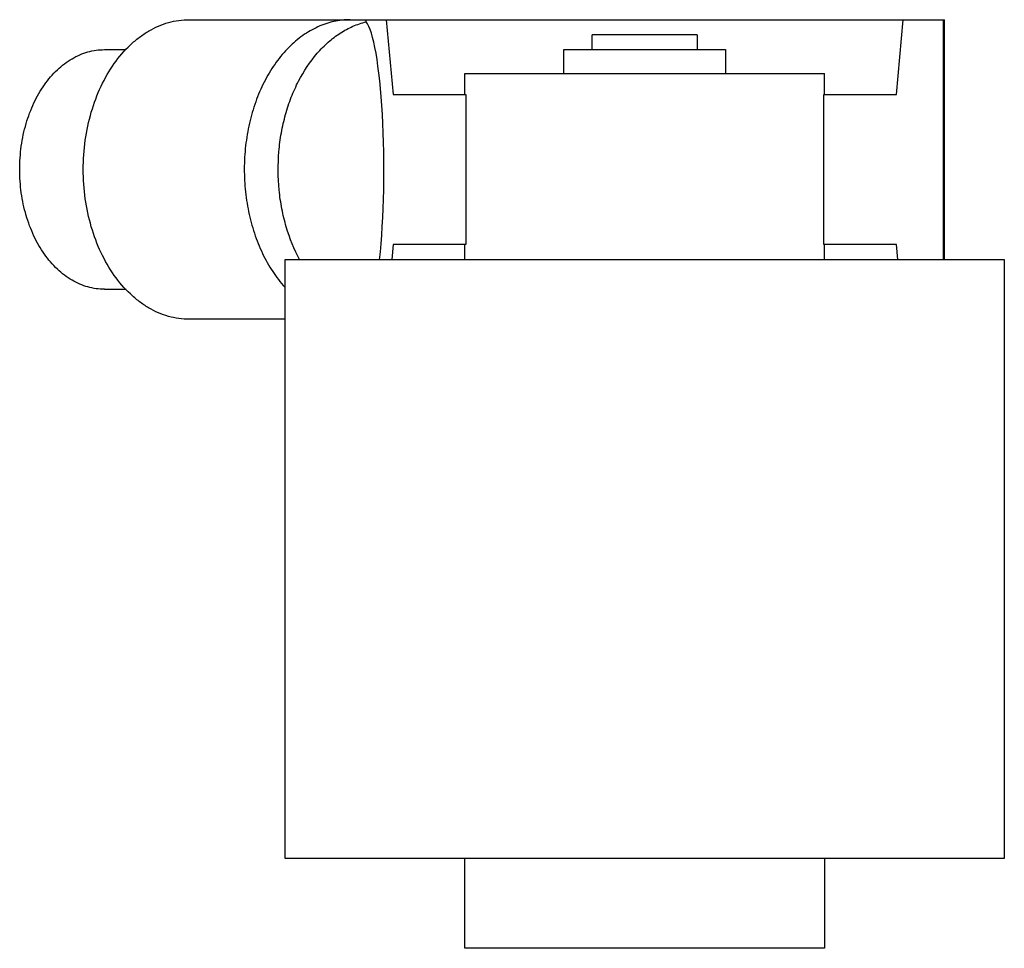
# Model space of a CAD drawing. Units: millimetres. Extents: x 3.6 to 29.7, y 10.5 to 35.1.
import ezdxf

# ---------------------------------------------------------------- set-up
doc = ezdxf.new("R2010")
doc.units = ezdxf.units.MM
doc.header["$LTSCALE"] = 2.993641
doc.layers.get('0').update_dxf_attribs({"linetype": 'CONTINUOUS'})

msp = doc.modelspace()

# ---------------------------------------------------------------- linework, layer by layer
at = {"color": 7}
for p, q in [((8.107, 35.125), (28.111, 35.125)), ((12.795, 35.068), (12.795, 35.125)), ((13.327, 35.125), (13.508, 33.141)), ((26.84, 33.141), (27.021, 35.125)), ((28.079, 35.125), (28.079, 28.775)), ((28.111, 28.775), (28.111, 35.125)), ((18.785, 34.331), (18.785, 34.728)), ((21.563, 34.728), (18.785, 34.728)), ((21.563, 34.728), (21.563, 34.331)), ((5.862, 34.331), (6.432, 34.331)), ((18.031, 33.696), (18.031, 34.331)), ((18.031, 34.331), (22.317, 34.331)), ((22.317, 34.331), (22.317, 33.696)), ((15.411, 33.141), (15.411, 33.696)), ((15.412, 33.696), (24.936, 33.696)), ((24.936, 33.141), (24.936, 33.696)), ((13.508, 33.141), (15.431, 33.141)), ((15.431, 33.141), (15.431, 29.172)), ((24.917, 29.172), (24.917, 33.141)), ((24.917, 33.141), (26.84, 33.141)), ((13.508, 29.172), (13.471, 28.775)), ((15.431, 29.172), (13.508, 29.172)), ((15.411, 28.775), (15.411, 29.172)), ((26.84, 29.172), (24.917, 29.172)), ((24.936, 28.775), (24.936, 29.172)), ((26.876, 28.775), (26.84, 29.172)), ((10.649, 12.9), (10.649, 28.775)), ((10.649, 28.775), (29.699, 28.775)), ((29.699, 28.775), (29.699, 12.9)), ((5.862, 27.981), (6.434, 27.981)), ((10.649, 27.188), (8.107, 27.188)), ((29.699, 12.9), (10.649, 12.9)), ((15.411, 10.519), (15.411, 12.9)), ((24.936, 12.9), (24.936, 10.519)), ((24.936, 10.519), (15.411, 10.519))]:
    msp.add_line(p, q, dxfattribs=at)
msp.add_ellipse((12.7, 31.156), major_axis=(0, 3.969), ratio=0.142068, start_param=-2.219057, end_param=-0.170192, dxfattribs=at)
for points, knots in [([(8.107, 27.188), (8.015, 27.188), (7.83, 27.201), (7.556, 27.258), (7.287, 27.354), (7.027, 27.486), (6.778, 27.654), (6.457, 27.927), (6.097, 28.35), (5.75, 28.955), (5.494, 29.641), (5.336, 30.385), (5.283, 31.156), (5.336, 31.928), (5.494, 32.671), (5.75, 33.358), (6.097, 33.962), (6.457, 34.386), (6.778, 34.659), (7.027, 34.827), (7.287, 34.959), (7.556, 35.055), (7.83, 35.112), (8.015, 35.125), (8.107, 35.125)], [0, 0, 0, 0, 0.025728, 0.051731, 0.078198, 0.105328, 0.133292, 0.162205, 0.223033, 0.287954, 0.356441, 0.427534, 0.499999, 0.572463, 0.643556, 0.712042, 0.776963, 0.837792, 0.866706, 0.894669, 0.9218, 0.948269, 0.974272, 1, 1, 1, 1]), ([(12.372, 35.125), (12.3, 35.125), (12.155, 35.117), (11.938, 35.081), (11.725, 35.022), (11.515, 34.94), (11.31, 34.834), (11.043, 34.663), (10.728, 34.392), (10.396, 33.996), (10.111, 33.533), (9.88, 33.015), (9.708, 32.453), (9.599, 31.86), (9.556, 31.251), (9.579, 30.64), (9.668, 30.041), (9.82, 29.468), (10.034, 28.934), (10.303, 28.453), (10.521, 28.167), (10.637, 28.037)], [0, 0, 0, 0, 0.024871, 0.049921, 0.075262, 0.101013, 0.12729, 0.154196, 0.210119, 0.269171, 0.331361, 0.396423, 0.463866, 0.533031, 0.60315, 0.673399, 0.742943, 0.810992, 0.876849, 0.939967, 1, 1, 1, 1]), ([(11.036, 28.755), (10.886, 29.034), (10.706, 29.485), (10.554, 30.116), (10.459, 30.781), (10.454, 31.46), (10.541, 32.126), (10.651, 32.61), (10.803, 33.07), (11.054, 33.63), (11.383, 34.129), (11.781, 34.533), (12.099, 34.775), (12.437, 34.958), (12.676, 35.039), (12.795, 35.068)], [0, 0, 0, 0, 0.128885, 0.196058, 0.264367, 0.402087, 0.470516, 0.537882, 0.603688, 0.667511, 0.787795, 0.844201, 0.898135, 0.949925, 1, 1, 1, 1]), ([(3.617, 31.156), (3.617, 31.363), (3.645, 31.774), (3.771, 32.368), (3.977, 32.918), (4.254, 33.401), (4.542, 33.74), (4.798, 33.959), (4.998, 34.093), (5.206, 34.198), (5.421, 34.275), (5.64, 34.321), (5.788, 34.331), (5.862, 34.331)], [0, 0, 0, 0, 0.144919, 0.287129, 0.424091, 0.553934, 0.675588, 0.733415, 0.789344, 0.843611, 0.896534, 0.948512, 1, 1, 1, 1]), ([(5.862, 27.981), (5.788, 27.981), (5.64, 27.992), (5.421, 28.038), (5.206, 28.114), (4.998, 28.22), (4.798, 28.354), (4.542, 28.573), (4.254, 28.912), (3.977, 29.395), (3.771, 29.944), (3.645, 30.539), (3.617, 30.949), (3.617, 31.156)], [0, 0, 0, 0, 0.051488, 0.103464, 0.156386, 0.210652, 0.266581, 0.324406, 0.446059, 0.575904, 0.712867, 0.85508, 1, 1, 1, 1])]:
    msp.add_open_spline(points, degree=3, knots=knots, dxfattribs=at)

doc.saveas('drawing.dxf')
